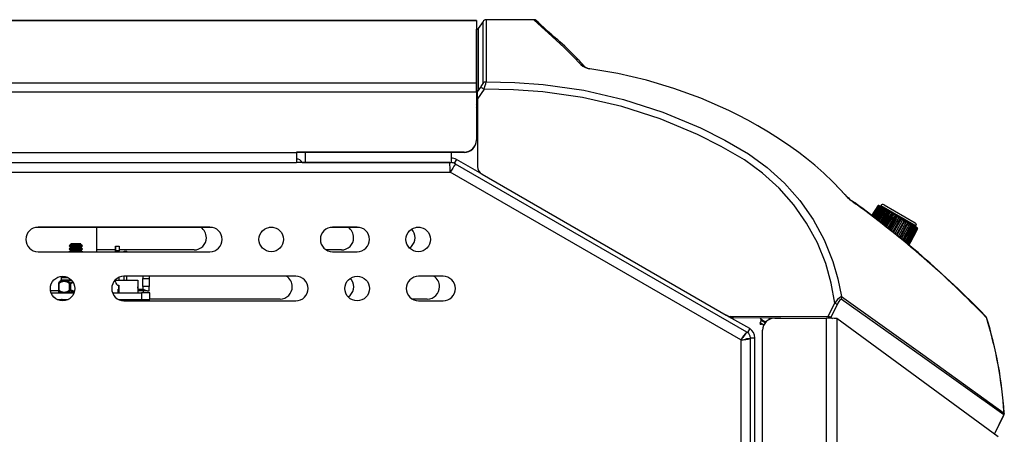
# Model space of a CAD drawing. Units: inches. Extents: x -14 to 134, y -22 to 76.
# Drawn here: x 21 to 31, y 27 to 31 of the extents above; entities that cross this region are included whole.
import ezdxf

# ---------------------------------------------------------------- set-up
doc = ezdxf.new("R2010")
doc.units = ezdxf.units.IN
doc.header["$MEASUREMENT"] = 0
doc.layers.get('0').update_dxf_attribs({"lineweight": 0})

msp = doc.modelspace()

# ---------------------------------------------------------------- linework, layer by layer
at = {"color": 7, "lineweight": 25}
for p, q in [((25.452, 30.756), (-4.188, 30.756)), ((-4.188, 30.756), (25.452, 30.756)), ((25.452, 30.756), (25.452, 30.122)), ((25.452, 30.756), (25.452, 30.756)), ((25.52, 30.746), (25.471, 30.675)), ((25.52, 30.746), (25.471, 30.675)), ((25.52, 30.746), (25.52, 30.746)), ((26.037, 30.764), (25.553, 30.764)), ((25.553, 30.764), (25.553, 30.764)), ((26.03, 30.764), (25.56, 30.764)), ((26.038, 30.764), (26.037, 30.764)), ((26.05, 30.762), (26.038, 30.764)), ((25.455, 30.666), (25.452, 30.666)), ((25.455, 30.666), (25.452, 30.666)), ((25.455, 30.035), (25.455, 30.666)), ((25.455, 30.666), (25.455, 30.666)), ((25.471, 30.674), (25.471, 30.044)), ((-4.188, 30.122), (25.452, 30.122)), ((25.452, 30.122), (25.452, 30.029)), ((-4.188, 30.029), (25.452, 30.029)), ((25.452, 30.029), (25.452, 29.538)), ((25.465, 30.03), (25.496, 30.075)), ((25.53, 30.055), (25.465, 29.958)), ((25.465, 30.03), (25.465, 30.033)), ((25.465, 29.958), (25.465, 30.03)), ((25.465, 29.958), (25.465, 29.266)), ((25.454, 29.861), (25.461, 29.873)), ((25.464, 29.856), (25.454, 29.861)), ((25.452, 29.538), (25.452, 29.536)), ((-4.188, 29.411), (23.62, 29.411)), ((23.62, 29.413), (23.62, 29.411)), ((25.327, 29.413), (23.62, 29.413)), ((23.62, 29.411), (23.62, 29.308)), ((25.327, 29.411), (23.62, 29.411)), ((23.71, 29.308), (23.71, 29.411)), ((25.194, 29.411), (25.194, 29.308)), ((25.327, 29.411), (25.327, 29.413)), ((-4.188, 29.308), (23.62, 29.308)), ((25.182, 29.308), (23.62, 29.308)), ((23.679, 29.308), (23.71, 29.308)), ((23.71, 29.308), (25.194, 29.308)), ((24.186, 29.308), (24.186, 29.308)), ((24.376, 29.308), (24.376, 29.308)), ((25.248, 29.34), (25.225, 29.3)), ((25.238, 29.293), (25.225, 29.3)), ((28.206, 27.579), (25.238, 29.293)), ((25.51, 29.188), (25.248, 29.34)), ((-4.153, 29.21), (25.185, 29.21)), ((28.145, 27.501), (25.185, 29.21)), ((25.51, 29.188), (27.998, 27.752)), ((29.204, 28.982), (29.188, 29)), ((29.547, 28.721), (29.617, 28.832)), ((29.553, 28.869), (29.558, 28.866)), ((29.556, 28.866), (29.553, 28.865)), ((29.558, 28.866), (29.558, 28.866)), ((29.558, 28.866), (29.57, 28.86)), ((29.572, 28.869), (29.567, 28.861)), ((29.57, 28.86), (29.588, 28.849)), ((29.572, 28.869), (29.931, 28.662)), ((29.577, 28.698), (29.648, 28.813)), ((29.588, 28.849), (29.613, 28.834)), ((29.604, 28.877), (29.922, 28.693)), ((29.61, 28.672), (29.683, 28.793)), ((29.613, 28.834), (29.643, 28.817)), ((29.643, 28.817), (29.677, 28.798)), ((29.677, 28.798), (29.713, 28.777)), ((29.646, 28.644), (29.721, 28.771)), ((29.682, 28.615), (29.759, 28.749)), ((29.713, 28.777), (29.751, 28.755)), ((29.718, 28.586), (29.797, 28.727)), ((29.751, 28.755), (29.789, 28.733)), ((29.752, 28.558), (29.833, 28.706)), ((29.783, 28.532), (29.866, 28.688)), ((29.789, 28.733), (29.825, 28.712)), ((29.825, 28.712), (29.858, 28.693)), ((29.858, 28.693), (29.887, 28.677)), ((22.758, 28.647), (20.968, 28.647)), ((22.738, 28.649), (20.988, 28.649)), ((21.588, 28.399), (21.588, 28.647)), ((23.383, 28.647), (23.343, 28.647)), ((24.258, 28.647), (23.968, 28.647)), ((24.238, 28.649), (23.988, 28.649)), ((24.881, 28.647), (24.84, 28.647)), ((29.809, 28.51), (29.894, 28.671)), ((29.822, 28.499), (29.907, 28.663)), ((29.83, 28.492), (29.917, 28.658)), ((29.841, 28.484), (29.926, 28.65)), ((29.845, 28.48), (29.933, 28.649)), ((29.853, 28.473), (29.938, 28.64)), ((29.854, 28.473), (29.941, 28.644)), ((29.887, 28.677), (29.91, 28.663)), ((29.91, 28.663), (29.927, 28.653)), ((29.926, 28.654), (29.927, 28.653)), ((29.927, 28.653), (29.931, 28.662)), ((29.927, 28.653), (29.937, 28.647)), ((29.937, 28.647), (29.94, 28.646)), ((29.859, 28.468), (29.905, 28.559)), ((20.988, 28.399), (22.738, 28.399)), ((21.322, 28.471), (21.303, 28.46)), ((21.303, 28.46), (21.303, 28.459)), ((21.441, 28.46), (21.303, 28.46)), ((21.303, 28.459), (21.322, 28.448)), ((21.43, 28.459), (21.303, 28.459)), ((21.322, 28.44), (21.303, 28.429)), ((21.303, 28.429), (21.303, 28.427)), ((21.441, 28.429), (21.303, 28.429)), ((21.303, 28.427), (21.322, 28.416)), ((21.43, 28.427), (21.303, 28.427)), ((21.322, 28.409), (21.305, 28.399)), ((21.322, 28.479), (21.322, 28.471)), ((21.413, 28.479), (21.322, 28.479)), ((21.422, 28.471), (21.322, 28.471)), ((21.322, 28.448), (21.322, 28.44)), ((21.422, 28.448), (21.322, 28.448)), ((21.422, 28.44), (21.322, 28.44)), ((21.322, 28.416), (21.322, 28.409)), ((21.422, 28.416), (21.322, 28.416)), ((21.422, 28.409), (21.322, 28.409)), ((21.422, 28.479), (21.413, 28.479)), ((21.422, 28.471), (21.422, 28.479)), ((21.441, 28.46), (21.422, 28.471)), ((21.422, 28.448), (21.441, 28.459)), ((21.422, 28.44), (21.422, 28.448)), ((21.441, 28.429), (21.422, 28.44)), ((21.422, 28.416), (21.441, 28.427)), ((21.422, 28.409), (21.422, 28.416)), ((21.439, 28.399), (21.422, 28.409)), ((21.441, 28.459), (21.43, 28.459)), ((21.441, 28.427), (21.43, 28.427)), ((21.441, 28.459), (21.441, 28.46)), ((21.441, 28.427), (21.441, 28.429)), ((21.776, 28.417), (21.588, 28.417)), ((21.776, 28.455), (21.776, 28.408)), ((21.776, 28.455), (21.776, 28.455)), ((21.776, 28.408), (21.776, 28.455)), ((21.776, 28.455), (21.815, 28.455)), ((21.776, 28.408), (21.776, 28.399)), ((21.776, 28.399), (21.776, 28.408)), ((21.815, 28.408), (21.776, 28.408)), ((21.815, 28.455), (21.815, 28.408)), ((22.577, 28.417), (21.815, 28.417)), ((21.815, 28.399), (21.815, 28.408)), ((21.866, 28.399), (21.866, 28.404)), ((21.866, 28.404), (21.891, 28.404)), ((21.891, 28.399), (21.891, 28.404)), ((24.077, 28.417), (23.923, 28.417)), ((23.988, 28.399), (24.238, 28.399)), ((21.199, 28.08), (21.21, 28.094)), ((21.219, 28.104), (21.209, 28.094)), ((21.222, 28.104), (21.219, 28.104)), ((21.222, 28.135), (21.222, 28.111)), ((21.222, 28.135), (21.294, 28.135)), ((21.222, 28.111), (21.328, 28.111)), ((21.334, 28.104), (21.222, 28.104)), ((21.341, 28.091), (21.314, 28.08)), ((21.345, 28.084), (21.318, 28.073)), ((21.776, 28.113), (21.776, 28.109)), ((21.776, 28.109), (21.776, 28.113)), ((21.776, 28.093), (21.776, 28.109)), ((21.776, 28.093), (21.776, 28.109)), ((21.776, 28.109), (22.004, 28.109)), ((21.776, 28.093), (21.776, 28.093)), ((21.815, 28.109), (21.815, 28.139)), ((23.613, 28.149), (21.863, 28.149)), ((21.866, 28.109), (21.866, 28.149)), ((21.891, 28.109), (21.891, 28.149)), ((22.004, 28.109), (22.004, 27.979)), ((22.055, 28.149), (22.055, 28.125)), ((22.055, 28.044), (22.055, 28.125)), ((22.055, 28.125), (22.12, 28.125)), ((22.12, 28.149), (22.12, 28.125)), ((22.12, 28.125), (22.12, 28.044)), ((22.12, 28.125), (22.121, 28.125)), ((22.121, 28.149), (22.121, 28.125)), ((22.121, 28.125), (22.121, 28.044)), ((25.113, 28.149), (24.863, 28.149)), ((21.197, 28.001), (21.115, 28.001)), ((21.196, 28.073), (21.196, 28.009)), ((21.198, 28.073), (21.196, 28.073)), ((21.196, 28.073), (21.196, 28.073)), ((21.196, 28.009), (21.198, 28.009)), ((21.196, 28.009), (21.196, 28.009)), ((21.198, 28.073), (21.198, 28.009)), ((21.239, 27.982), (21.199, 28.002)), ((21.199, 28.002), (21.21, 27.991)), ((21.2, 27.979), (21.2, 28.001)), ((21.208, 27.989), (21.216, 27.982)), ((21.239, 27.982), (21.216, 27.982)), ((21.239, 27.982), (21.273, 27.982)), ((21.314, 28.002), (21.273, 27.982)), ((21.356, 27.982), (21.273, 27.982)), ((21.309, 28.009), (21.309, 28.073)), ((21.318, 28.073), (21.309, 28.073)), ((21.309, 28.009), (21.318, 28.009)), ((21.357, 27.988), (21.314, 28.002)), ((21.318, 28.073), (21.318, 28.009)), ((21.803, 28.019), (21.811, 28.019)), ((21.803, 27.979), (21.803, 28.019)), ((21.811, 27.999), (21.803, 27.999)), ((21.811, 27.979), (21.811, 28.057)), ((21.811, 28.057), (21.811, 27.979)), ((21.811, 28.057), (21.811, 28.057)), ((21.811, 28.018), (21.811, 28.018)), ((21.811, 27.979), (21.811, 28.018)), ((21.811, 28.018), (21.811, 28.018)), ((21.811, 27.979), (21.811, 28.018)), ((21.811, 28.018), (21.811, 27.979)), ((21.811, 28.018), (21.811, 28.018)), ((21.811, 27.979), (21.811, 28.018)), ((21.811, 28.018), (21.811, 27.979)), ((22.004, 28.041), (22.004, 28.041)), ((22.004, 28.041), (22.004, 28.041)), ((22.004, 28.039), (22.004, 28.041)), ((22.004, 28.041), (22.004, 28.041)), ((22.004, 28.039), (22.004, 28.041)), ((22.004, 28.041), (22.004, 28.041)), ((22.004, 28.041), (22.004, 28.041)), ((22.004, 28.04), (22.004, 28.04)), ((22.004, 28.035), (22.004, 28.04)), ((22.004, 28.039), (22.004, 28.039)), ((22.004, 28.039), (22.004, 28.039)), ((22.004, 28.038), (22.004, 28.038)), ((22.004, 28.037), (22.004, 28.038)), ((22.004, 28.038), (22.004, 28.038)), ((22.004, 28.037), (22.004, 28.038)), ((22.004, 28.033), (22.004, 28.037)), ((22.004, 28.037), (22.004, 28.037)), ((22.004, 28.033), (22.004, 28.037)), ((22.004, 28.029), (22.004, 28.035)), ((22.004, 28.029), (22.004, 28.033)), ((22.004, 28.029), (22.004, 28.033)), ((22.004, 28.029), (22.004, 28.029)), ((22.004, 28.019), (22.055, 28.019)), ((22.099, 27.999), (22.004, 27.999)), ((22.055, 28.044), (22.055, 28.019)), ((22.12, 28.044), (22.055, 28.044)), ((22.055, 28.019), (22.099, 27.999)), ((22.057, 27.999), (22.057, 27.979)), ((22.058, 27.999), (22.058, 27.979)), ((22.099, 27.999), (22.12, 27.999)), ((22.12, 27.999), (22.12, 28.044)), ((22.121, 28.044), (22.12, 28.044)), ((22.12, 27.999), (22.121, 27.999)), ((22.121, 27.999), (22.121, 28.044)), ((21.121, 27.979), (21.355, 27.979)), ((21.182, 27.912), (21.295, 27.912)), ((21.184, 27.911), (21.2, 27.911)), ((21.289, 27.91), (21.187, 27.91)), ((21.2, 27.912), (21.2, 27.91)), ((21.22, 27.979), (21.22, 27.979)), ((21.234, 27.911), (21.292, 27.911)), ((21.746, 27.979), (22.041, 27.979)), ((21.807, 27.912), (22.041, 27.912)), ((21.808, 27.912), (21.808, 27.912)), ((21.821, 27.912), (21.821, 27.906)), ((21.834, 27.902), (21.834, 27.912)), ((21.852, 27.91), (21.852, 27.899)), ((21.89, 27.91), (21.852, 27.91)), ((21.863, 27.899), (23.613, 27.899)), ((21.866, 27.91), (21.866, 27.912)), ((21.866, 27.912), (21.866, 27.91)), ((21.89, 27.91), (21.89, 27.899)), ((21.891, 27.899), (21.891, 27.912)), ((21.891, 27.91), (21.917, 27.91)), ((21.9, 27.912), (21.9, 27.91)), ((21.917, 27.91), (21.979, 27.91)), ((21.917, 27.91), (21.917, 27.899)), ((21.979, 27.91), (21.979, 27.912)), ((21.979, 27.91), (21.979, 27.912)), ((21.979, 27.899), (21.979, 27.91)), ((21.979, 27.899), (21.979, 27.91)), ((22.041, 27.979), (22.041, 27.912)), ((22.125, 27.979), (22.041, 27.979)), ((22.041, 27.912), (22.125, 27.912)), ((22.125, 27.912), (22.125, 27.979)), ((23.452, 27.917), (22.125, 27.917)), ((24.952, 27.917), (24.798, 27.917)), ((24.863, 27.899), (25.113, 27.899)), ((29.033, 27.735), (29.102, 27.874)), ((29.128, 27.859), (29.064, 27.732)), ((28.023, 27.737), (27.998, 27.752)), ((28.236, 27.615), (28.023, 27.737)), ((29.033, 27.735), (28.045, 27.739)), ((28.045, 27.739), (28.071, 27.725)), ((28.554, 27.723), (28.071, 27.725)), ((28.353, 27.698), (28.341, 27.677)), ((28.344, 27.72), (28.353, 27.704)), ((28.353, 27.704), (28.397, 27.678)), ((28.394, 27.674), (28.353, 27.698)), ((28.439, 27.723), (28.428, 27.704)), ((28.493, 27.723), (29.016, 27.723)), ((29.016, 27.723), (29.016, -15.341)), ((29.064, 27.732), (29.081, 27.72)), ((29.124, 27.717), (29.124, -15.341)), ((30.767, 26.512), (29.124, 27.717)), ((30.648, 27.727), (30.644, 27.73)), ((28.188, 27.548), (28.206, 27.579)), ((28.236, 27.615), (28.213, 27.575)), ((28.341, 27.677), (28.381, 27.654)), ((28.35, 27.657), (28.349, 27.655)), ((28.368, 25.973), (28.368, 27.598)), ((28.145, 27.501), (28.145, -15.008)), ((28.213, 27.575), (28.206, 27.579)), ((28.208, 27.514), (28.244, 27.514)), ((28.244, 27.521), (28.29, 27.521)), ((28.244, 27.514), (28.244, 27.521)), ((28.244, 4.613), (28.244, 27.514)), ((28.29, 26.182), (28.29, 27.521)), ((30.728, 26.541), (30.823, 26.735)), ((30.73, 26.539), (30.825, 26.734)), ((30.824, 26.735), (30.823, 26.735)), ((30.827, 26.755), (30.827, 26.755))]:
    msp.add_line(p, q, dxfattribs=at)
for points in [[(25.52, 30.113), (25.52, 30.338), (25.52, 30.474), (25.52, 30.746)], [(25.553, 30.764), (25.553, 30.759), (25.553, 30.739), (25.553, 30.661), (25.553, 30.349), (25.553, 30.13)], [(26.515, 30.307), (26.43, 30.397), (26.348, 30.479), (26.265, 30.555), (26.223, 30.592), (26.186, 30.625), (26.149, 30.659), (26.115, 30.69), (26.077, 30.726), (26.038, 30.764)], [(26.063, 30.754), (26.061, 30.756), (26.05, 30.762)], [(26.55, 30.291), (26.532, 30.31), (26.517, 30.326), (26.505, 30.34), (26.495, 30.35), (26.487, 30.359), (26.478, 30.369), (26.468, 30.378), (26.459, 30.388), (26.402, 30.446), (26.352, 30.494), (26.302, 30.539), (26.282, 30.557), (26.258, 30.577), (26.239, 30.593), (26.219, 30.611), (26.198, 30.629), (26.178, 30.647), (26.162, 30.662), (26.146, 30.676), (26.131, 30.69), (26.125, 30.696), (26.116, 30.704), (26.106, 30.714), (26.094, 30.725), (26.08, 30.738), (26.064, 30.754)], [(26.607, 30.264), (26.606, 30.265), (26.604, 30.265)], [(29.207, 28.979), (29.154, 29.037), (29.082, 29.112), (28.99, 29.2), (28.899, 29.281), (28.816, 29.348), (28.735, 29.41), (28.654, 29.468), (28.539, 29.546), (28.427, 29.617), (28.32, 29.681), (28.216, 29.739), (28.117, 29.791), (28.023, 29.838), (27.738, 29.963), (27.465, 30.064), (27.186, 30.147), (26.893, 30.216), (26.607, 30.264)], [(25.553, 30.13), (25.843, 30.125), (26.133, 30.105), (26.545, 30.045), (26.952, 29.95), (27.35, 29.822), (27.734, 29.662), (27.983, 29.537), (28.223, 29.397), (28.415, 29.259), (28.59, 29.099), (28.746, 28.922), (28.881, 28.728), (28.994, 28.52), (29.082, 28.301), (29.134, 28.123), (29.17, 27.941)], [(29.102, 27.874), (29.067, 28.079), (29.01, 28.28), (28.925, 28.491), (28.816, 28.691), (28.687, 28.878), (28.536, 29.048), (28.368, 29.201), (28.183, 29.335), (27.947, 29.472), (27.703, 29.594), (27.325, 29.752), (26.934, 29.878), (26.533, 29.971), (26.128, 30.03), (25.83, 30.05), (25.53, 30.055)], [(29.099, 29.094), (29.151, 29.04), (29.205, 28.982)], [(29.205, 28.982), (29.204, 28.983), (29.203, 28.984), (29.202, 28.985), (29.201, 28.986), (29.201, 28.987), (29.2, 28.987), (29.2, 28.987), (29.201, 28.986), (29.201, 28.985)], [(29.207, 28.979), (29.206, 28.98), (29.205, 28.982)], [(29.321, 28.883), (29.31, 28.895), (29.306, 28.897)], [(29.51, 28.819), (29.498, 28.799), (29.48, 28.772)], [(29.542, 28.866), (29.495, 28.793), (29.481, 28.771)], [(29.542, 28.866), (29.525, 28.84), (29.481, 28.771)], [(29.553, 28.869), (29.536, 28.843), (29.487, 28.767)], [(29.552, 28.864), (29.503, 28.788), (29.488, 28.766)], [(29.551, 28.861), (29.534, 28.835), (29.489, 28.765)], [(29.563, 28.862), (29.547, 28.837), (29.497, 28.759)], [(29.568, 28.857), (29.518, 28.779), (29.502, 28.755)], [(29.567, 28.852), (29.55, 28.825), (29.504, 28.754)], [(29.541, 28.867), (29.524, 28.84), (29.51, 28.819)], [(29.581, 28.852), (29.565, 28.827), (29.514, 28.747)], [(29.59, 28.846), (29.539, 28.767), (29.522, 28.74)], [(29.59, 28.839), (29.573, 28.812), (29.526, 28.737)], [(29.605, 28.839), (29.589, 28.813), (29.536, 28.729)], [(29.552, 28.863), (29.551, 28.862), (29.551, 28.861)], [(29.618, 28.822), (29.602, 28.796), (29.553, 28.717)], [(29.558, 28.866), (29.558, 28.866), (29.557, 28.866), (29.556, 28.866)], [(29.634, 28.822), (29.618, 28.796), (29.564, 28.708)], [(29.57, 28.859), (29.568, 28.857), (29.567, 28.853), (29.567, 28.852)], [(29.57, 28.86), (29.57, 28.859), (29.571, 28.859), (29.57, 28.859), (29.57, 28.859)], [(29.652, 28.803), (29.635, 28.776), (29.584, 28.692)], [(29.588, 28.849), (29.589, 28.848), (29.591, 28.847), (29.59, 28.847), (29.59, 28.847)], [(29.668, 28.802), (29.652, 28.777), (29.596, 28.683)], [(29.689, 28.781), (29.673, 28.755), (29.619, 28.665)], [(29.704, 28.781), (29.689, 28.755), (29.631, 28.656)], [(29.728, 28.759), (29.712, 28.732), (29.656, 28.636)], [(29.743, 28.759), (29.728, 28.733), (29.668, 28.629), (29.667, 28.627)], [(29.767, 28.736), (29.752, 28.709), (29.693, 28.606)], [(29.781, 28.737), (29.766, 28.711), (29.708, 28.606), (29.703, 28.598)], [(29.806, 28.714), (29.791, 28.687), (29.73, 28.577), (29.729, 28.577)], [(29.818, 28.715), (29.804, 28.689), (29.746, 28.584), (29.738, 28.57)], [(29.842, 28.693), (29.827, 28.666), (29.767, 28.556), (29.763, 28.548)], [(29.852, 28.695), (29.838, 28.669), (29.781, 28.564), (29.77, 28.543)], [(29.874, 28.674), (29.86, 28.647), (29.801, 28.537), (29.794, 28.523)], [(29.883, 28.678), (29.869, 28.652), (29.813, 28.545), (29.799, 28.519)], [(29.902, 28.658), (29.887, 28.631), (29.829, 28.52), (29.82, 28.502)], [(29.923, 28.646), (29.908, 28.618), (29.851, 28.508), (29.839, 28.485)], [(29.937, 28.638), (29.923, 28.61), (29.866, 28.499), (29.853, 28.473)], [(29.944, 28.634), (29.93, 28.606), (29.873, 28.495), (29.859, 28.468)], [(29.883, 28.678), (29.883, 28.678), (29.883, 28.678), (29.885, 28.678), (29.887, 28.677)], [(29.908, 28.664), (29.908, 28.664), (29.908, 28.664)], [(29.908, 28.664), (29.909, 28.664), (29.91, 28.663)], [(29.923, 28.646), (29.923, 28.647), (29.926, 28.65), (29.926, 28.653)], [(29.938, 28.646), (29.938, 28.646), (29.938, 28.647), (29.937, 28.648), (29.937, 28.647)], [(29.937, 28.638), (29.938, 28.639), (29.939, 28.643), (29.938, 28.646)], [(21.359, 27.993), (21.358, 27.993), (21.318, 28.009)], [(29.17, 27.941), (29.17, 27.929), (29.166, 27.917)], [(30.823, 26.735), (29.997, 27.329), (29.166, 27.917)], [(29.17, 27.941), (30.001, 27.351), (30.827, 26.755)], [(28.344, 27.723), (28.375, 27.695), (28.406, 27.687)], [(30.644, 27.73), (30.638, 27.742), (30.631, 27.748)], [(30.827, 26.755), (30.826, 26.745), (30.823, 26.735)]]:
    msp.add_lwpolyline(points, dxfattribs=at)
for centre in [(23.363, 28.524), (24.86, 28.524), (21.238, 28.024), (24.238, 28.024)]:
    msp.add_circle(centre, 0.125, dxfattribs=at)
for points in [[(25.553, 30.764), (25.539, 30.764), (25.527, 30.757), (25.52, 30.746)], [(25.553, 30.764), (25.539, 30.764), (25.527, 30.757), (25.52, 30.746)], [(25.553, 30.764), (25.539, 30.764), (25.527, 30.757), (25.52, 30.746)], [(26.068, 30.749), (26.061, 30.759), (26.049, 30.764), (26.037, 30.764)], [(26.068, 30.75), (26.061, 30.759), (26.049, 30.764), (26.037, 30.764)], [(25.455, 30.666), (25.461, 30.666), (25.467, 30.669), (25.471, 30.675)], [(25.455, 30.666), (25.461, 30.666), (25.468, 30.669), (25.471, 30.674)], [(25.455, 30.666), (25.455, 30.666), (25.455, 30.666), (25.455, 30.666)], [(25.462, 30.667), (25.463, 30.668), (25.465, 30.669), (25.466, 30.669)], [(25.471, 30.674), (25.471, 30.675), (25.471, 30.675), (25.471, 30.675)], [(26.515, 30.307), (26.541, 30.284), (26.573, 30.269), (26.607, 30.264)], [(26.552, 30.287), (26.543, 30.299), (26.53, 30.306), (26.515, 30.307)], [(26.552, 30.288), (26.567, 30.275), (26.586, 30.267), (26.605, 30.265)], [(25.496, 30.075), (25.504, 30.087), (25.512, 30.1), (25.52, 30.113)], [(25.553, 30.13), (25.539, 30.13), (25.527, 30.124), (25.52, 30.113)], [(25.53, 30.055), (25.539, 30.08), (25.547, 30.105), (25.553, 30.13)], [(25.455, 30.035), (25.461, 30.035), (25.468, 30.039), (25.471, 30.044)], [(25.465, 30.033), (25.465, 30.034), (25.462, 30.034), (25.455, 30.035)], [(25.465, 30.033), (25.468, 30.036), (25.47, 30.04), (25.471, 30.044)], [(25.53, 30.055), (25.52, 30.063), (25.508, 30.07), (25.496, 30.075)], [(25.465, 29.838), (25.468, 29.859), (25.463, 29.881), (25.452, 29.899)], [(25.465, 29.785), (25.465, 29.803), (25.465, 29.821), (25.465, 29.838)], [(25.327, 29.413), (25.396, 29.413), (25.452, 29.469), (25.452, 29.538)], [(25.327, 29.411), (25.396, 29.411), (25.452, 29.467), (25.452, 29.536)], [(23.679, 29.308), (23.667, 29.33), (23.644, 29.344), (23.62, 29.344)], [(25.185, 29.21), (25.185, 29.242), (25.184, 29.275), (25.182, 29.308)], [(25.238, 29.293), (25.219, 29.266), (25.202, 29.238), (25.185, 29.21)], [(25.248, 29.34), (25.231, 29.349), (25.213, 29.354), (25.194, 29.354)], [(25.225, 29.3), (25.215, 29.306), (25.205, 29.308), (25.194, 29.308)], [(25.465, 29.266), (25.465, 29.234), (25.482, 29.204), (25.51, 29.188)], [(29.206, 28.981), (29.236, 28.949), (29.27, 28.921), (29.307, 28.898)], [(29.207, 28.979), (29.241, 28.943), (29.279, 28.911), (29.321, 28.883)], [(30.632, 27.749), (30.223, 28.171), (29.778, 28.556), (29.302, 28.9)], [(30.644, 27.73), (30.237, 28.152), (29.794, 28.538), (29.321, 28.883)], [(29.604, 28.877), (29.593, 28.883), (29.579, 28.88), (29.572, 28.869)], [(29.55, 28.87), (29.546, 28.871), (29.543, 28.869), (29.541, 28.867)], [(29.55, 28.87), (29.547, 28.87), (29.544, 28.869), (29.542, 28.866)], [(29.553, 28.869), (29.549, 28.869), (29.545, 28.868), (29.542, 28.866)], [(29.553, 28.869), (29.552, 28.87), (29.551, 28.87), (29.55, 28.87)], [(29.553, 28.869), (29.552, 28.87), (29.551, 28.87), (29.55, 28.87)], [(29.563, 28.862), (29.559, 28.863), (29.555, 28.863), (29.551, 28.861)], [(29.558, 28.866), (29.556, 28.867), (29.555, 28.868), (29.553, 28.869)], [(29.57, 28.86), (29.568, 28.861), (29.566, 28.862), (29.563, 28.862)], [(29.581, 28.852), (29.576, 28.853), (29.571, 28.853), (29.567, 28.852)], [(29.588, 28.849), (29.586, 28.85), (29.584, 28.852), (29.581, 28.852)], [(29.59, 28.847), (29.589, 28.844), (29.589, 28.841), (29.59, 28.839)], [(29.605, 28.839), (29.6, 28.84), (29.595, 28.84), (29.59, 28.839)], [(29.613, 28.834), (29.611, 28.836), (29.608, 28.838), (29.605, 28.839)], [(29.617, 28.832), (29.616, 28.833), (29.615, 28.834), (29.613, 28.834)], [(29.617, 28.832), (29.617, 28.828), (29.617, 28.825), (29.618, 28.822)], [(29.634, 28.822), (29.629, 28.823), (29.623, 28.823), (29.618, 28.822)], [(29.643, 28.817), (29.64, 28.819), (29.637, 28.821), (29.634, 28.822)], [(29.648, 28.813), (29.647, 28.815), (29.645, 28.816), (29.643, 28.817)], [(29.648, 28.813), (29.649, 28.81), (29.65, 28.806), (29.652, 28.803)], [(29.668, 28.802), (29.662, 28.803), (29.657, 28.803), (29.652, 28.803)], [(29.677, 28.798), (29.674, 28.8), (29.671, 28.801), (29.668, 28.802)], [(29.683, 28.793), (29.681, 28.795), (29.679, 28.797), (29.677, 28.798)], [(29.689, 28.781), (29.687, 28.785), (29.685, 28.789), (29.683, 28.793)], [(29.704, 28.781), (29.699, 28.782), (29.694, 28.782), (29.689, 28.781)], [(29.713, 28.777), (29.711, 28.779), (29.708, 28.78), (29.704, 28.781)], [(29.721, 28.771), (29.719, 28.774), (29.716, 28.775), (29.713, 28.777)], [(29.728, 28.759), (29.726, 28.763), (29.723, 28.767), (29.721, 28.771)], [(29.743, 28.759), (29.738, 28.759), (29.733, 28.759), (29.728, 28.759)], [(29.751, 28.755), (29.749, 28.757), (29.746, 28.758), (29.743, 28.759)], [(29.759, 28.749), (29.757, 28.751), (29.754, 28.753), (29.751, 28.755)], [(29.767, 28.736), (29.765, 28.741), (29.762, 28.745), (29.759, 28.749)], [(29.781, 28.737), (29.776, 28.737), (29.772, 28.737), (29.767, 28.736)], [(29.789, 28.733), (29.787, 28.735), (29.784, 28.736), (29.781, 28.737)], [(29.797, 28.727), (29.795, 28.73), (29.792, 28.731), (29.789, 28.733)], [(29.806, 28.714), (29.804, 28.719), (29.801, 28.723), (29.797, 28.727)], [(29.806, 28.714), (29.81, 28.714), (29.814, 28.715), (29.818, 28.715)], [(29.825, 28.712), (29.823, 28.714), (29.821, 28.715), (29.818, 28.715)], [(29.833, 28.706), (29.831, 28.709), (29.828, 28.711), (29.825, 28.712)], [(29.842, 28.693), (29.84, 28.698), (29.837, 28.702), (29.833, 28.706)], [(29.842, 28.693), (29.845, 28.694), (29.849, 28.694), (29.852, 28.695)], [(29.858, 28.693), (29.856, 28.695), (29.854, 28.695), (29.852, 28.695)], [(29.866, 28.688), (29.864, 28.69), (29.861, 28.692), (29.858, 28.693)], [(29.874, 28.674), (29.872, 28.679), (29.87, 28.684), (29.866, 28.688)], [(29.931, 28.662), (29.937, 28.673), (29.933, 28.687), (29.922, 28.693)], [(29.874, 28.674), (29.877, 28.675), (29.88, 28.676), (29.883, 28.678)], [(29.894, 28.671), (29.892, 28.673), (29.889, 28.675), (29.887, 28.677)], [(29.902, 28.658), (29.9, 28.663), (29.898, 28.668), (29.894, 28.671)], [(29.902, 28.658), (29.904, 28.659), (29.906, 28.661), (29.907, 28.663)], [(29.917, 28.658), (29.915, 28.66), (29.912, 28.662), (29.91, 28.663)], [(29.923, 28.646), (29.922, 28.651), (29.92, 28.655), (29.917, 28.658)], [(29.926, 28.654), (29.926, 28.653), (29.926, 28.653), (29.926, 28.653)], [(29.933, 28.649), (29.931, 28.651), (29.929, 28.652), (29.927, 28.653)], [(29.937, 28.638), (29.937, 28.642), (29.935, 28.646), (29.933, 28.649)], [(29.941, 28.644), (29.94, 28.646), (29.939, 28.647), (29.937, 28.647)], [(29.944, 28.634), (29.945, 28.638), (29.944, 28.641), (29.941, 28.644)], [(29.944, 28.634), (29.945, 28.637), (29.945, 28.641), (29.943, 28.643)], [(21.309, 28.073), (21.278, 28.102), (21.229, 28.102), (21.198, 28.073)], [(21.314, 28.08), (21.281, 28.109), (21.232, 28.109), (21.199, 28.08)], [(21.219, 28.104), (21.221, 28.106), (21.222, 28.108), (21.222, 28.111)], [(21.224, 28.148), (21.223, 28.144), (21.222, 28.14), (21.222, 28.135)], [(21.776, 28.093), (21.776, 28.073), (21.792, 28.057), (21.811, 28.057)], [(21.776, 28.093), (21.776, 28.073), (21.792, 28.057), (21.811, 28.057)], [(21.199, 28.08), (21.197, 28.078), (21.196, 28.076), (21.196, 28.073)], [(21.196, 28.009), (21.196, 28.007), (21.197, 28.004), (21.199, 28.002)], [(21.199, 28.08), (21.197, 28.078), (21.197, 28.075), (21.198, 28.073)], [(21.198, 28.009), (21.197, 28.007), (21.197, 28.004), (21.199, 28.002)], [(21.198, 28.009), (21.229, 27.98), (21.278, 27.98), (21.309, 28.009)], [(21.216, 27.982), (21.218, 27.98), (21.221, 27.979), (21.223, 27.979)], [(21.314, 28.08), (21.312, 28.078), (21.31, 28.076), (21.309, 28.073)], [(21.309, 28.009), (21.31, 28.006), (21.312, 28.004), (21.314, 28.002)], [(21.318, 28.073), (21.317, 28.076), (21.316, 28.078), (21.314, 28.08)], [(21.314, 28.002), (21.316, 28.004), (21.317, 28.007), (21.318, 28.009)], [(21.237, 27.91), (21.234, 27.911), (21.23, 27.912), (21.226, 27.912)], [(21.237, 27.91), (21.234, 27.911), (21.23, 27.912), (21.226, 27.912)], [(29.17, 27.941), (29.141, 27.925), (29.118, 27.902), (29.102, 27.874)], [(29.166, 27.917), (29.149, 27.901), (29.136, 27.881), (29.128, 27.859)], [(29.128, 27.859), (29.12, 27.865), (29.111, 27.87), (29.102, 27.874)], [(27.998, 27.752), (28.012, 27.744), (28.029, 27.739), (28.045, 27.739)], [(28.023, 27.737), (28.038, 27.729), (28.054, 27.725), (28.071, 27.725)], [(28.353, 27.698), (28.354, 27.7), (28.354, 27.702), (28.353, 27.704)], [(28.493, 27.723), (28.424, 27.723), (28.368, 27.667), (28.368, 27.598)], [(29.124, 27.717), (29.088, 27.72), (29.052, 27.722), (29.016, 27.723)], [(29.064, 27.732), (29.054, 27.735), (29.043, 27.736), (29.033, 27.735)], [(30.648, 27.727), (30.645, 27.74), (30.634, 27.75), (30.621, 27.754)], [(30.649, 27.727), (30.645, 27.74), (30.635, 27.749), (30.622, 27.753)], [(30.827, 26.755), (30.805, 27.085), (30.745, 27.411), (30.648, 27.727)], [(30.827, 26.755), (30.808, 27.085), (30.748, 27.411), (30.649, 27.727)], [(28.206, 27.579), (28.183, 27.556), (28.162, 27.529), (28.145, 27.501)], [(28.29, 27.521), (28.29, 27.56), (28.269, 27.595), (28.236, 27.615)], [(28.341, 27.677), (28.337, 27.67), (28.339, 27.661), (28.347, 27.657)], [(28.188, 27.548), (28.171, 27.535), (28.157, 27.519), (28.145, 27.501)], [(28.145, 27.501), (28.179, 27.501), (28.212, 27.505), (28.244, 27.514)], [(28.145, 27.501), (28.167, 27.501), (28.188, 27.506), (28.208, 27.514)], [(28.244, 27.521), (28.244, 27.543), (28.232, 27.564), (28.213, 27.575)], [(30.824, 26.735), (30.827, 26.741), (30.828, 26.748), (30.827, 26.755)], [(30.825, 26.734), (30.828, 26.741), (30.829, 26.748), (30.829, 26.755)]]:
    msp.add_open_spline(points, degree=3, dxfattribs=at)
for points in [[(20.988, 28.649), (20.919, 28.649), (20.863, 28.593), (20.863, 28.524), (20.863, 28.455), (20.919, 28.399), (20.988, 28.399)], [(22.577, 28.417), (22.646, 28.417), (22.702, 28.473), (22.702, 28.542), (22.702, 28.585), (22.681, 28.624), (22.646, 28.647)], [(22.738, 28.399), (22.807, 28.399), (22.863, 28.455), (22.863, 28.524), (22.863, 28.593), (22.807, 28.649), (22.738, 28.649)], [(23.988, 28.649), (23.919, 28.649), (23.863, 28.593), (23.863, 28.524), (23.863, 28.455), (23.919, 28.399), (23.988, 28.399)], [(24.077, 28.417), (24.146, 28.417), (24.202, 28.473), (24.202, 28.542), (24.202, 28.585), (24.181, 28.624), (24.146, 28.647)], [(24.238, 28.399), (24.307, 28.399), (24.363, 28.455), (24.363, 28.524), (24.363, 28.593), (24.307, 28.649), (24.238, 28.649)], [(24.77, 28.437), (24.828, 28.475), (24.845, 28.552), (24.808, 28.61), (24.803, 28.617), (24.798, 28.623), (24.793, 28.629)], [(21.863, 28.149), (21.794, 28.149), (21.738, 28.093), (21.738, 28.024), (21.738, 27.955), (21.794, 27.899), (21.863, 27.899)], [(23.452, 27.917), (23.521, 27.917), (23.577, 27.973), (23.577, 28.042), (23.577, 28.086), (23.555, 28.126), (23.518, 28.149)], [(23.613, 27.899), (23.682, 27.899), (23.738, 27.955), (23.738, 28.024), (23.738, 28.093), (23.682, 28.149), (23.613, 28.149)], [(24.147, 27.938), (24.204, 27.977), (24.22, 28.054), (24.181, 28.112), (24.178, 28.117), (24.173, 28.123), (24.169, 28.128)], [(24.863, 28.149), (24.794, 28.149), (24.738, 28.093), (24.738, 28.024), (24.738, 27.955), (24.794, 27.899), (24.863, 27.899)], [(24.952, 27.917), (25.021, 27.917), (25.077, 27.973), (25.077, 28.042), (25.077, 28.086), (25.055, 28.126), (25.018, 28.149)], [(25.113, 27.899), (25.182, 27.899), (25.238, 27.955), (25.238, 28.024), (25.238, 28.093), (25.182, 28.149), (25.113, 28.149)]]:
    msp.add_open_spline(points, degree=3, knots=[0, 0, 0, 0, 1, 1, 1, 2, 2, 2, 2], dxfattribs=at)

doc.saveas('drawing.dxf')
